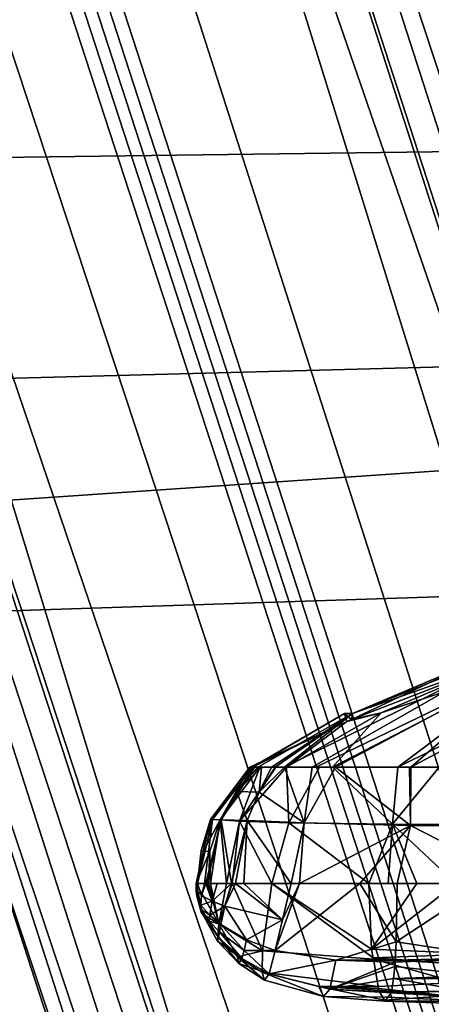
# Model space of a CAD drawing. Units: inches. Extents: x -257 to 197, y -95 to 70.
# Drawn here: x -157 to -156, y -5 to -3 of the extents above; entities that cross this region are included whole.
import ezdxf

# ---------------------------------------------------------------- set-up
doc = ezdxf.new("R2010")
doc.units = ezdxf.units.IN
doc.header["$MEASUREMENT"] = 0
for name, color, linetype in [('SEAT-BASE', 5, 'Continuous'), ('SEAT-FABRIC', 5, 'Continuous'), ('SEAT-FRAME', 5, 'Continuous'), ('SEAT-KNOBS', 5, 'Continuous')]:
    doc.layers.add(name, color=color, linetype=linetype)

# ---------------------------------------------------------------- blocks, each defined once
blk = doc.blocks.new('1SAYL_UPHSMIDBCK_ARMS_1T')
at = {"layer": 'SEAT-BASE'}
for points in [[(0.357, -1.1992, 5.949), (0.416, -1.18, 5.949), (3.1437, -9.5893, 3.9883), (3.0932, -9.6057, 3.9883)], [(0.4484, -1.1776, 5.9789), (3.176, -9.5868, 4.0182), (3.1437, -9.5893, 3.9883), (0.416, -1.18, 5.949)], [(3.176, -9.5868, 4.0182), (0.4484, -1.1776, 5.9789), (0.9022, -1.288, 5.915), (3.8098, -9.7298, 3.9258)], [(3.0932, -9.6057, 3.9883), (3.0656, -9.6227, 4.0182), (0.3294, -1.2162, 5.9789), (0.357, -1.1992, 5.949)], [(0.0272, -1.5724, 5.915), (0.3294, -1.2162, 5.9789), (3.0656, -9.6227, 4.0182), (2.6369, -10.1109, 3.9258)], [(3.8098, -9.7298, 3.9258), (0.9022, -1.288, 5.915), (1.0679, -1.2738, 5.9064)], [(1.0679, -1.2738, 5.9064), (1.1388, -1.2616, 5.9333), (3.8633, -9.7231, 3.9214), (3.8098, -9.7298, 3.9258)], [(1.29, -1.2716, 6.0974), (3.9592, -9.7087, 3.9962), (3.8633, -9.7231, 3.9214), (1.1388, -1.2616, 5.9333)], [(1.29, -1.2716, 6.0974), (1.379, -1.3694, 6.4002), (4.024, -9.7152, 4.1197), (3.9592, -9.7087, 3.9962)], [(1.3784, -1.5144, 6.7636), (4.0639, -9.7511, 4.308), (4.024, -9.7152, 4.1197), (1.379, -1.3694, 6.4002)], [(1.3784, -1.5144, 6.7636), (1.3448, -1.5805, 6.9061), (4.0383, -9.7812, 4.4355), (4.0639, -9.7511, 4.308)], [(-0.1153, -1.6582, 5.9064), (0.0272, -1.5724, 5.915), (2.6369, -10.1109, 3.9258), (-0.1153, -1.6582, 5.9064)], [(1.2811, -1.6514, 7.0284), (3.9727, -9.8285, 4.5522), (4.0383, -9.7812, 4.4355), (1.3448, -1.5805, 6.9061)], [(1.2811, -1.6514, 7.0284), (1.2088, -1.701, 7.0948), (3.8424, -9.8944, 4.6671), (3.9727, -9.8285, 4.5522)], [(2.5896, -10.137, 3.9214), (-0.1798, -1.69, 5.9333), (-0.1153, -1.6582, 5.9064), (2.6369, -10.1109, 3.9258)], [(2.5896, -10.137, 3.9214), (2.5036, -10.1816, 3.9962), (-0.2962, -1.787, 6.0974), (-0.1798, -1.69, 5.9333)], [(1.112, -1.7588, 7.1618), (3.6638, -9.9708, 4.7361), (3.8424, -9.8944, 4.6671), (1.2088, -1.701, 7.0948)], [(1.112, -1.7588, 7.1618), (0.8566, -1.8721, 7.2363), (3.4762, -10.0425, 4.7875), (3.6638, -9.9708, 4.7361)], [(2.4549, -10.225, 4.1197), (-0.3107, -1.9184, 6.4002), (-0.2962, -1.787, 6.0974), (2.5036, -10.1816, 3.9962)], [(0.6351, -1.9545, 7.2625), (3.2842, -10.1077, 4.8004), (3.4762, -10.0425, 4.7875), (0.8566, -1.8721, 7.2363)], [(2.4549, -10.225, 4.1197), (2.4438, -10.2775, 4.308), (-0.225, -2.0353, 6.7636), (-0.3107, -1.9184, 6.4002)], [(3.0905, -10.1678, 4.7875), (3.2842, -10.1077, 4.8004), (0.6351, -1.9545, 7.2625), (0.4074, -2.0181, 7.2363)], [(3.0905, -10.1678, 4.7875), (0.4074, -2.0181, 7.2363), (0.1341, -2.0765, 7.1618), (2.8966, -10.2201, 4.7361)], [(2.4822, -10.2868, 4.4355), (-0.1589, -2.0691, 6.9061), (-0.225, -2.0353, 6.7636), (2.4438, -10.2775, 4.308)], [(2.4822, -10.2868, 4.4355), (2.5631, -10.2866, 4.5522), (-0.0657, -2.089, 7.0284), (-0.1589, -2.0691, 6.9061)], [(2.7073, -10.2633, 4.6671), (0.0218, -2.0866, 7.0948), (-0.0657, -2.089, 7.0284), (2.5631, -10.2866, 4.5522)], [(2.7073, -10.2633, 4.6671), (2.8966, -10.2201, 4.7361), (0.1341, -2.0765, 7.1618), (0.0218, -2.0866, 7.0948)]]:
    blk.add_3dface(points, dxfattribs=at)
at = {"layer": 'SEAT-FABRIC'}
for points in [[(3.5433, -6.4163, 18.3822), (3.5568, -4.2959, 18.0014), (1.3864, -4.3993, 17.9649), (1.3723, -6.5648, 18.4042)], [(3.5433, -6.4163, 18.3822), (1.3723, -6.5648, 18.4042), (1.3558, -8.5959, 18.8843), (3.8588, -8.3968, 18.7536)]]:
    blk.add_3dface(points, dxfattribs=at)
at = {"layer": 'SEAT-FRAME'}
for points in [[(1.1564, -5.7457, 14.8733), (1.1418, -5.322, 14.4313), (2.7277, -5.3097, 14.4161), (2.7273, -5.7249, 14.8567)], [(1.1564, -5.7457, 14.8733), (2.7273, -5.7249, 14.8567), (2.727, -6.2327, 15.187), (1.1711, -6.2741, 15.1912)], [(1.1863, -6.8265, 15.4558), (1.1711, -6.2741, 15.1912), (2.727, -6.2327, 15.187), (2.7269, -6.7763, 15.4542)], [(1.1863, -6.8265, 15.4558), (2.7269, -6.7763, 15.4542), (2.7268, -7.8582, 15.9925), (1.2175, -7.9247, 15.9965)]]:
    blk.add_3dface(points, dxfattribs=at)
at = {"layer": 'SEAT-KNOBS'}
for points in [[(2.196, -7.185, 13.2079), (2.2615, -7.185, 13.2238), (2.6926, -6.9396, 13.0968)], [(2.6926, -6.9396, 13.0968), (2.3572, -7.0583, 13.1403), (2.196, -7.185, 13.2079)], [(2.7808, -6.9378, 13.1146), (2.6926, -6.9396, 13.0968), (2.2615, -7.185, 13.2238), (2.2704, -7.185, 13.2237)], [(2.3171, -7.185, 13.2231), (2.7808, -6.9378, 13.1146), (2.2704, -7.185, 13.2237)], [(2.3101, -7.185, 12.9631), (2.8036, -6.9303, 12.9247), (2.4643, -7.185, 12.9051)], [(2.8036, -6.9303, 12.9247), (2.3101, -7.185, 12.9631), (2.4247, -7.0566, 13.007)], [(2.3171, -7.185, 13.2231), (2.4918, -7.185, 13.2211), (2.4949, -7.185, 13.2205), (2.7808, -6.9378, 13.1146)], [(2.3545, -7.072, 13.0902), (2.6324, -6.9412, 13.0411), (2.7199, -6.9311, 12.9704)], [(2.7199, -6.9311, 12.9704), (2.4247, -7.0566, 13.007), (2.3545, -7.072, 13.0902)], [(2.3545, -7.072, 13.0902), (2.3572, -7.0583, 13.1403), (2.6324, -6.9412, 13.0411)], [(2.3572, -7.0583, 13.1403), (2.6926, -6.9396, 13.0968), (2.652, -6.9407, 13.0783)], [(2.652, -6.9407, 13.0783), (2.6324, -6.9412, 13.0411), (2.3572, -7.0583, 13.1403)], [(2.4247, -7.0566, 13.007), (2.7199, -6.9311, 12.9704), (2.8036, -6.9303, 12.9247)], [(2.4643, -7.185, 12.9051), (2.9805, -6.929, 12.8531), (2.5621, -7.185, 12.8684)], [(2.9805, -6.929, 12.8531), (2.4643, -7.185, 12.9051), (2.8036, -6.9303, 12.9247)], [(2.5634, -7.185, 13.2089), (2.9622, -6.9357, 13.1208), (2.4949, -7.185, 13.2205)], [(2.7808, -6.9378, 13.1146), (2.4949, -7.185, 13.2205), (2.9622, -6.9357, 13.1208)], [(2.3386, -7.0577, 13.1204), (2.3437, -7.0771, 13.0921), (2.1199, -7.185, 13.1573)], [(2.1199, -7.185, 13.1573), (2.1209, -7.185, 13.162), (2.3386, -7.0577, 13.1204)], [(2.1209, -7.185, 13.162), (2.1213, -7.185, 13.1637), (2.3386, -7.0577, 13.1204)], [(2.1213, -7.185, 13.1637), (2.1336, -7.185, 13.1764), (2.3572, -7.0583, 13.1403), (2.3386, -7.0577, 13.1204)], [(2.1336, -7.185, 13.1764), (2.1419, -7.185, 13.1827), (2.1656, -7.185, 13.2005), (2.3572, -7.0583, 13.1403)], [(2.3572, -7.0583, 13.1403), (2.1656, -7.185, 13.2005), (2.1744, -7.185, 13.2027)], [(2.1744, -7.185, 13.2027), (2.196, -7.185, 13.2079), (2.3572, -7.0583, 13.1403)], [(2.2013, -7.185, 13.0382), (2.4247, -7.0566, 13.007), (2.3101, -7.185, 12.9631)], [(2.4247, -7.0566, 13.007), (2.2013, -7.185, 13.0382), (2.3437, -7.0771, 13.0921)], [(2.3572, -7.0583, 13.1403), (2.3545, -7.072, 13.0902), (2.3386, -7.0577, 13.1204)], [(2.3437, -7.0771, 13.0921), (2.3386, -7.0577, 13.1204), (2.3545, -7.072, 13.0902)], [(2.3437, -7.0771, 13.0921), (2.3545, -7.072, 13.0902), (2.4247, -7.0566, 13.007)], [(2.1145, -7.185, 13.1326), (2.1199, -7.185, 13.1573), (2.3437, -7.0771, 13.0921)], [(2.1145, -7.185, 13.1326), (2.3437, -7.0771, 13.0921), (2.2013, -7.185, 13.0382)], [(2.1145, -7.185, 13.1326), (2.0209, -7.3088, 13.1491), (2.0263, -7.3092, 13.1803), (2.1199, -7.185, 13.1573)], [(2.0439, -7.3097, 13.0829), (2.0209, -7.3088, 13.1491), (2.1145, -7.185, 13.1326)], [(2.0263, -7.3092, 13.1803), (2.0462, -7.3096, 13.2074), (2.1213, -7.185, 13.1637), (2.1209, -7.185, 13.162)], [(2.1199, -7.185, 13.1573), (2.0263, -7.3092, 13.1803), (2.1209, -7.185, 13.162)], [(2.0439, -7.3097, 13.0829), (2.1377, -7.185, 13.0902), (2.0901, -7.3128, 13.029)], [(2.1377, -7.185, 13.0902), (2.0439, -7.3097, 13.0829), (2.1241, -7.185, 13.1012)], [(2.1145, -7.185, 13.1326), (2.1241, -7.185, 13.1012), (2.0439, -7.3097, 13.0829)], [(2.0462, -7.3096, 13.2074), (2.1254, -7.185, 13.1703), (2.1213, -7.185, 13.1637)], [(2.1254, -7.185, 13.1703), (2.0462, -7.3096, 13.2074), (2.0835, -7.2425, 13.1947)], [(2.0835, -7.2425, 13.1947), (2.1336, -7.185, 13.1764), (2.1254, -7.185, 13.1703)], [(2.1336, -7.185, 13.1764), (2.0835, -7.2425, 13.1947), (2.1419, -7.185, 13.1827)], [(2.1366, -7.2443, 13.2238), (2.1419, -7.185, 13.1827), (2.0835, -7.2425, 13.1947)], [(2.0901, -7.3128, 13.029), (2.176, -7.185, 13.0589), (2.2013, -7.185, 13.0382)], [(2.176, -7.185, 13.0589), (2.0901, -7.3128, 13.029), (2.1377, -7.185, 13.0902)], [(2.2064, -7.3172, 12.9504), (2.0901, -7.3128, 13.029), (2.2013, -7.185, 13.0382)], [(2.1145, -7.185, 13.1326), (2.1377, -7.185, 13.0902), (2.1241, -7.185, 13.1012)], [(2.1377, -7.185, 13.0902), (2.1145, -7.185, 13.1326), (2.176, -7.185, 13.0589)], [(2.2013, -7.185, 13.0382), (2.176, -7.185, 13.0589), (2.1145, -7.185, 13.1326)], [(2.1213, -7.185, 13.1637), (2.1254, -7.185, 13.1703), (2.1336, -7.185, 13.1764)], [(2.1366, -7.2443, 13.2238), (2.2429, -7.3167, 13.2526), (2.196, -7.185, 13.2079)], [(2.1366, -7.2443, 13.2238), (2.1656, -7.185, 13.2005), (2.1419, -7.185, 13.1827)], [(2.1656, -7.185, 13.2005), (2.1366, -7.2443, 13.2238), (2.1744, -7.185, 13.2027)], [(2.196, -7.185, 13.2079), (2.1744, -7.185, 13.2027), (2.1366, -7.2443, 13.2238)], [(2.2615, -7.185, 13.2238), (2.196, -7.185, 13.2079), (2.2429, -7.3167, 13.2526)], [(2.2013, -7.185, 13.0382), (2.2792, -7.185, 12.9747), (2.2064, -7.3172, 12.9504)], [(2.3101, -7.185, 12.9631), (2.2792, -7.185, 12.9747), (2.2013, -7.185, 13.0382)], [(2.2792, -7.185, 12.9747), (2.3101, -7.185, 12.9631), (2.4521, -7.3204, 12.8579), (2.2064, -7.3172, 12.9504)], [(2.2429, -7.3167, 13.2526), (2.4945, -7.323, 13.2298), (2.3171, -7.185, 13.2231)], [(2.3171, -7.185, 13.2231), (2.2704, -7.185, 13.2237), (2.2615, -7.185, 13.2238), (2.2429, -7.3167, 13.2526)], [(2.4643, -7.185, 12.9051), (2.4521, -7.3204, 12.8579), (2.3101, -7.185, 12.9631)], [(2.4918, -7.185, 13.2211), (2.3171, -7.185, 13.2231), (2.4945, -7.323, 13.2298)], [(2.5621, -7.185, 12.8684), (2.942, -7.3218, 12.7465), (2.4521, -7.3204, 12.8579)], [(2.4521, -7.3204, 12.8579), (2.4643, -7.185, 12.9051), (2.5621, -7.185, 12.8684)], [(2.4945, -7.323, 13.2298), (2.4949, -7.185, 13.2205), (2.4918, -7.185, 13.2211)], [(2.9819, -7.323, 13.1525), (2.5634, -7.185, 13.2089), (2.4949, -7.185, 13.2205), (2.4945, -7.323, 13.2298)], [(2.1079, -7.3115, 13.2379), (2.0835, -7.2425, 13.1947), (2.0462, -7.3096, 13.2074)], [(2.0835, -7.2425, 13.1947), (2.1079, -7.3115, 13.2379), (2.1366, -7.2443, 13.2238)], [(2.2429, -7.3167, 13.2526), (2.1366, -7.2443, 13.2238), (2.1079, -7.3115, 13.2379)], [(2.0072, -7.4606, 13.217), (2.0263, -7.3092, 13.1803), (1.9908, -7.4606, 13.1968)], [(1.999, -7.3827, 13.1874), (1.9908, -7.4606, 13.1968), (2.0263, -7.3092, 13.1803)], [(2.0263, -7.3092, 13.1803), (2.0209, -7.3088, 13.1491), (1.999, -7.3827, 13.1874)], [(2.0039, -7.3848, 13.1521), (1.999, -7.3827, 13.1874), (2.0209, -7.3088, 13.1491)], [(2.0209, -7.3088, 13.1491), (2.0439, -7.3097, 13.0829), (2.0039, -7.3848, 13.1521)], [(2.0194, -7.3843, 13.083), (2.0039, -7.3848, 13.1521), (2.0439, -7.3097, 13.0829)], [(2.0263, -7.3092, 13.1803), (2.0072, -7.4606, 13.217), (2.0102, -7.4606, 13.2207), (2.0462, -7.3096, 13.2074)], [(2.0462, -7.3096, 13.2074), (2.0102, -7.4606, 13.2207), (2.0136, -7.4606, 13.2249)], [(2.0136, -7.4606, 13.2249), (2.0368, -7.4606, 13.2324), (2.0707, -7.4606, 13.2434), (2.0462, -7.3096, 13.2074)], [(2.0439, -7.3097, 13.0829), (2.0212, -7.4606, 13.0749), (2.0194, -7.3843, 13.083)], [(2.0212, -7.4606, 13.0749), (2.0439, -7.3097, 13.0829), (2.059, -7.4606, 13.0424)], [(2.0901, -7.3128, 13.029), (2.059, -7.4606, 13.0424), (2.0439, -7.3097, 13.0829)], [(2.0462, -7.3096, 13.2074), (2.0707, -7.4606, 13.2434), (2.1079, -7.3115, 13.2379)], [(2.059, -7.4606, 13.0424), (2.0901, -7.3128, 13.029), (2.0723, -7.4606, 13.031)], [(2.0802, -7.4606, 13.2464), (2.1079, -7.3115, 13.2379), (2.0707, -7.4606, 13.2434)], [(2.1664, -7.4606, 12.9498), (2.0723, -7.4606, 13.031), (2.0901, -7.3128, 13.029)], [(2.1079, -7.3115, 13.2379), (2.0802, -7.4606, 13.2464), (2.1, -7.4606, 13.2528)], [(2.0901, -7.3128, 13.029), (2.2064, -7.3172, 12.9504), (2.1664, -7.4606, 12.9498)], [(2.1, -7.4606, 13.2528), (2.2118, -7.4606, 13.2489), (2.1079, -7.3115, 13.2379)], [(2.2429, -7.3167, 13.2526), (2.1079, -7.3115, 13.2379), (2.2118, -7.4606, 13.2489)], [(2.3962, -7.4606, 12.8552), (2.1664, -7.4606, 12.9498), (2.2064, -7.3172, 12.9504)], [(2.2064, -7.3172, 12.9504), (2.4521, -7.3204, 12.8579), (2.3962, -7.4606, 12.8552)], [(2.2118, -7.4606, 13.2489), (2.2315, -7.4606, 13.2482), (2.2429, -7.3167, 13.2526)], [(2.4945, -7.323, 13.2298), (2.2429, -7.3167, 13.2526), (2.2315, -7.4606, 13.2482)], [(2.3744, -7.4606, 13.2432), (2.4945, -7.323, 13.2298), (2.2315, -7.4606, 13.2482)], [(2.3744, -7.4606, 13.2432), (2.4629, -7.4606, 13.2325), (2.4945, -7.323, 13.2298)], [(2.4521, -7.3204, 12.8579), (2.4419, -7.4606, 12.8423), (2.3962, -7.4606, 12.8552)], [(2.4419, -7.4606, 12.8423), (2.4521, -7.3204, 12.8579), (2.5094, -7.4606, 12.8233)], [(2.6014, -7.4606, 12.8009), (2.4521, -7.3204, 12.8579), (2.942, -7.3218, 12.7465), (2.8752, -7.3882, 12.7486)], [(2.6014, -7.4606, 12.8009), (2.5094, -7.4606, 12.8233), (2.4521, -7.3204, 12.8579)], [(2.4629, -7.4606, 13.2325), (2.6706, -7.4606, 13.2027), (2.7626, -7.4606, 13.1882), (2.4945, -7.323, 13.2298)], [(2.4945, -7.323, 13.2298), (2.7626, -7.4606, 13.1882), (2.8465, -7.4606, 13.1744), (2.9819, -7.323, 13.1525)], [(2.0039, -7.3848, 13.1521), (2.0194, -7.3843, 13.083), (1.987, -7.4606, 13.1551)], [(2.0168, -7.4606, 13.0852), (1.987, -7.4606, 13.1551), (2.0194, -7.3843, 13.083)], [(1.987, -7.4606, 13.1551), (1.9901, -7.4606, 13.1886), (2.0039, -7.3848, 13.1521)], [(1.9901, -7.4606, 13.1886), (1.9903, -7.4606, 13.1909), (1.999, -7.3827, 13.1874)], [(1.999, -7.3827, 13.1874), (2.0039, -7.3848, 13.1521), (1.9901, -7.4606, 13.1886)], [(1.9908, -7.4606, 13.1968), (1.999, -7.3827, 13.1874), (1.9903, -7.4606, 13.1909)], [(2.0168, -7.4606, 13.0852), (2.0194, -7.3843, 13.083), (2.0212, -7.4606, 13.0749)], [(1.987, -7.4606, 13.1551), (1.9881, -7.4867, 13.1741), (1.9901, -7.4606, 13.1886)], [(1.9881, -7.4867, 13.1741), (1.987, -7.4606, 13.1551), (1.9995, -7.5284, 13.1741)], [(2.0023, -7.5328, 13.1508), (1.9995, -7.5284, 13.1741), (1.987, -7.4606, 13.1551)], [(1.987, -7.4606, 13.1551), (2.0413, -7.5565, 13.0769), (2.0023, -7.5328, 13.1508)], [(2.0413, -7.5565, 13.0769), (1.987, -7.4606, 13.1551), (2.0168, -7.4606, 13.0852)], [(1.9873, -7.475, 13.1819), (1.9901, -7.4606, 13.1886), (1.9881, -7.4867, 13.1741)], [(1.9901, -7.4606, 13.1886), (1.9873, -7.475, 13.1819), (1.9903, -7.4606, 13.1909)], [(1.9997, -7.4893, 13.2087), (1.9903, -7.4606, 13.1909), (1.9873, -7.475, 13.1819)], [(1.9903, -7.4606, 13.1909), (1.9997, -7.4893, 13.2087), (1.9908, -7.4606, 13.1968)], [(2.0072, -7.4606, 13.217), (1.9908, -7.4606, 13.1968), (1.9997, -7.4893, 13.2087)], [(2.025, -7.5024, 13.2277), (2.0102, -7.4606, 13.2207), (1.9997, -7.4893, 13.2087)], [(2.0072, -7.4606, 13.217), (1.9997, -7.4893, 13.2087), (2.0102, -7.4606, 13.2207)], [(2.0102, -7.4606, 13.2207), (2.025, -7.5024, 13.2277), (2.0136, -7.4606, 13.2249)], [(2.0368, -7.4606, 13.2324), (2.0136, -7.4606, 13.2249), (2.025, -7.5024, 13.2277)], [(2.0168, -7.4606, 13.0852), (2.0212, -7.4606, 13.0749), (2.0413, -7.5565, 13.0769)], [(2.059, -7.4606, 13.0424), (2.0413, -7.5565, 13.0769), (2.0212, -7.4606, 13.0749)], [(2.0368, -7.4606, 13.2324), (2.025, -7.5024, 13.2277), (2.0707, -7.4606, 13.2434)], [(2.0555, -7.5141, 13.2385), (2.0707, -7.4606, 13.2434), (2.025, -7.5024, 13.2277)], [(2.0413, -7.5565, 13.0769), (2.059, -7.4606, 13.0424), (2.0723, -7.4606, 13.031)], [(2.0723, -7.4606, 13.031), (2.1439, -7.6203, 13.0117), (2.0413, -7.5565, 13.0769)], [(2.0707, -7.4606, 13.2434), (2.0555, -7.5141, 13.2385), (2.0802, -7.4606, 13.2464)], [(2.1913, -7.5467, 13.2471), (2.0802, -7.4606, 13.2464), (2.0555, -7.5141, 13.2385)], [(2.1439, -7.6203, 13.0117), (2.0723, -7.4606, 13.031), (2.1664, -7.4606, 12.9498)], [(2.0802, -7.4606, 13.2464), (2.1913, -7.5467, 13.2471), (2.1, -7.4606, 13.2528)], [(2.2118, -7.4606, 13.2489), (2.1, -7.4606, 13.2528), (2.1913, -7.5467, 13.2471)], [(2.1664, -7.4606, 12.9498), (2.4061, -7.6371, 12.9109), (2.4066, -7.6403, 12.9139), (2.1439, -7.6203, 13.0117)], [(2.4061, -7.6371, 12.9109), (2.1664, -7.4606, 12.9498), (2.4025, -7.6161, 12.8906)], [(2.3962, -7.4606, 12.8552), (2.4025, -7.6161, 12.8906), (2.1664, -7.4606, 12.9498)], [(2.1913, -7.5467, 13.2471), (2.1742, -7.6197, 13.2239), (2.2315, -7.4606, 13.2482)], [(2.3744, -7.4606, 13.2432), (2.2315, -7.4606, 13.2482), (2.1742, -7.6197, 13.2239)], [(2.4607, -7.5986, 13.22), (2.3744, -7.4606, 13.2432), (2.1742, -7.6197, 13.2239), (2.3174, -7.642, 13.2171)], [(2.2315, -7.4606, 13.2482), (2.2118, -7.4606, 13.2489), (2.1913, -7.5467, 13.2471)], [(2.4607, -7.5986, 13.22), (2.4629, -7.4606, 13.2325), (2.3744, -7.4606, 13.2432)], [(2.3962, -7.4606, 12.8552), (2.4419, -7.4606, 12.8423), (2.5094, -7.4606, 12.8233), (2.4025, -7.6161, 12.8906)], [(2.6575, -7.6273, 12.8483), (2.4025, -7.6161, 12.8906), (2.6014, -7.4606, 12.8009)], [(2.5094, -7.4606, 12.8233), (2.6014, -7.4606, 12.8009), (2.4025, -7.6161, 12.8906)], [(2.6706, -7.4606, 13.2027), (2.4607, -7.5986, 13.22), (2.7059, -7.6357, 13.1657)], [(2.6706, -7.4606, 13.2027), (2.4629, -7.4606, 13.2325), (2.4607, -7.5986, 13.22)], [(1.9981, -7.5122, 13.1938), (1.9997, -7.4893, 13.2087), (1.9873, -7.475, 13.1819)], [(1.9873, -7.475, 13.1819), (1.9881, -7.4867, 13.1741), (1.9981, -7.5122, 13.1938)], [(1.9881, -7.4867, 13.1741), (1.9995, -7.5284, 13.1741), (1.9981, -7.5122, 13.1938)], [(1.9997, -7.4893, 13.2087), (1.9981, -7.5122, 13.1938), (2.025, -7.5024, 13.2277)], [(2.0193, -7.536, 13.2084), (2.025, -7.5024, 13.2277), (1.9981, -7.5122, 13.1938)], [(2.025, -7.5024, 13.2277), (2.0193, -7.536, 13.2084), (2.0555, -7.5141, 13.2385)], [(1.9981, -7.5122, 13.1938), (1.9985, -7.5215, 13.1848), (2.0193, -7.536, 13.2084)], [(1.9985, -7.5215, 13.1848), (1.9981, -7.5122, 13.1938), (1.9995, -7.5284, 13.1741)], [(2.0179, -7.5496, 13.196), (2.0193, -7.536, 13.2084), (1.9985, -7.5215, 13.1848)], [(1.9985, -7.5215, 13.1848), (1.9995, -7.5284, 13.1741), (2.0179, -7.5496, 13.196)], [(1.9995, -7.5284, 13.1741), (2.0023, -7.5328, 13.1508), (2.0401, -7.5887, 13.1844)], [(2.0401, -7.5887, 13.1844), (2.0179, -7.5496, 13.196), (1.9995, -7.5284, 13.1741)], [(2.0377, -7.597, 13.1431), (2.0401, -7.5887, 13.1844), (2.0023, -7.5328, 13.1508)], [(2.0382, -7.5857, 13.1063), (2.0023, -7.5328, 13.1508), (2.0413, -7.5565, 13.0769)], [(2.0023, -7.5328, 13.1508), (2.0382, -7.5857, 13.1063), (2.0377, -7.597, 13.1431)], [(2.0459, -7.5575, 13.2169), (2.0555, -7.5141, 13.2385), (2.0193, -7.536, 13.2084)], [(2.0555, -7.5141, 13.2385), (2.0459, -7.5575, 13.2169), (2.1066, -7.5939, 13.2237)], [(2.0555, -7.5141, 13.2385), (2.1066, -7.5939, 13.2237), (2.1913, -7.5467, 13.2471)], [(2.0193, -7.536, 13.2084), (2.0179, -7.5496, 13.196), (2.0459, -7.5575, 13.2169)], [(2.0426, -7.5753, 13.2025), (2.0459, -7.5575, 13.2169), (2.0179, -7.5496, 13.196)], [(2.0179, -7.5496, 13.196), (2.0401, -7.5887, 13.1844), (2.0426, -7.5753, 13.2025)], [(2.0851, -7.6346, 13.0839), (2.0382, -7.5857, 13.1063), (2.0413, -7.5565, 13.0769)], [(2.0851, -7.6346, 13.0839), (2.0413, -7.5565, 13.0769), (2.1439, -7.6203, 13.0117)], [(2.0459, -7.5575, 13.2169), (2.0426, -7.5753, 13.2025), (2.1006, -7.6191, 13.2075)], [(2.1006, -7.6191, 13.2075), (2.1066, -7.5939, 13.2237), (2.0459, -7.5575, 13.2169)], [(2.1742, -7.6197, 13.2239), (2.1913, -7.5467, 13.2471), (2.1066, -7.5939, 13.2237)], [(2.0954, -7.6384, 13.1858), (2.0426, -7.5753, 13.2025), (2.0401, -7.5887, 13.1844)], [(2.0954, -7.6384, 13.1858), (2.1006, -7.6191, 13.2075), (2.0426, -7.5753, 13.2025)], [(2.0879, -7.6502, 13.1333), (2.0377, -7.597, 13.1431), (2.0382, -7.5857, 13.1063)], [(2.0401, -7.5887, 13.1844), (2.0377, -7.597, 13.1431), (2.0954, -7.6384, 13.1858)], [(2.0879, -7.6502, 13.1333), (2.0954, -7.6384, 13.1858), (2.0377, -7.597, 13.1431)], [(2.0851, -7.6346, 13.0839), (2.0879, -7.6502, 13.1333), (2.0382, -7.5857, 13.1063)], [(2.1066, -7.5939, 13.2237), (2.1006, -7.6191, 13.2075), (2.1742, -7.6197, 13.2239)], [(2.4584, -7.6424, 13.2072), (2.4607, -7.5986, 13.22), (2.3174, -7.642, 13.2171)], [(2.4584, -7.6424, 13.2072), (2.7059, -7.6357, 13.1657), (2.4607, -7.5986, 13.22)], [(2.1439, -7.6203, 13.0117), (2.1433, -7.6706, 13.0615), (2.0851, -7.6346, 13.0839)], [(2.1006, -7.6191, 13.2075), (2.0954, -7.6384, 13.1858), (2.1603, -7.675, 13.1832)], [(2.1603, -7.675, 13.1832), (2.1742, -7.6197, 13.2239), (2.1006, -7.6191, 13.2075)], [(2.1439, -7.6203, 13.0117), (2.4066, -7.6403, 12.9139), (2.4176, -7.7051, 12.9763), (2.1433, -7.6706, 13.0615)], [(2.1742, -7.6197, 13.2239), (2.1603, -7.675, 13.1832), (2.3174, -7.642, 13.2171)], [(2.4025, -7.6161, 12.8906), (2.6575, -7.6273, 12.8483), (2.4061, -7.6371, 12.9109)], [(2.6351, -7.6527, 12.8619), (2.4061, -7.6371, 12.9109), (2.6575, -7.6273, 12.8483)], [(2.0879, -7.6502, 13.1333), (2.0851, -7.6346, 13.0839), (2.1493, -7.6896, 13.1216)], [(2.1433, -7.6706, 13.0615), (2.1493, -7.6896, 13.1216), (2.0851, -7.6346, 13.0839)], [(2.0954, -7.6384, 13.1858), (2.0879, -7.6502, 13.1333), (2.1603, -7.675, 13.1832)], [(2.1493, -7.6896, 13.1216), (2.1603, -7.675, 13.1832), (2.0879, -7.6502, 13.1333)], [(2.3036, -7.7107, 13.172), (2.3174, -7.642, 13.2171), (2.1603, -7.675, 13.1832)], [(2.3174, -7.642, 13.2171), (2.3036, -7.7107, 13.172), (2.4582, -7.6467, 13.2059)], [(2.4577, -7.6571, 13.2029), (2.4582, -7.6467, 13.2059), (2.3036, -7.7107, 13.172)], [(2.4582, -7.6467, 13.2059), (2.4584, -7.6424, 13.2072), (2.3174, -7.642, 13.2171)], [(2.4061, -7.6371, 12.9109), (2.6351, -7.6527, 12.8619), (2.4066, -7.6403, 12.9139)], [(2.4066, -7.6403, 12.9139), (2.6045, -7.6954, 12.9267), (2.4176, -7.7051, 12.9763)], [(2.6045, -7.6954, 12.9267), (2.4066, -7.6403, 12.9139), (2.6351, -7.6527, 12.8619)], [(2.6626, -7.6791, 13.1624), (2.7059, -7.6357, 13.1657), (2.4582, -7.6467, 13.2059), (2.4577, -7.6571, 13.2029)], [(2.7059, -7.6357, 13.1657), (2.4584, -7.6424, 13.2072), (2.4582, -7.6467, 13.2059)], [(2.1433, -7.6706, 13.0615), (2.4176, -7.7051, 12.9763), (2.2778, -7.7049, 13.0185)], [(2.1493, -7.6896, 13.1216), (2.1433, -7.6706, 13.0615), (2.2889, -7.7288, 13.0957)], [(2.2778, -7.7049, 13.0185), (2.2889, -7.7288, 13.0957), (2.1433, -7.6706, 13.0615)], [(2.3036, -7.7107, 13.172), (2.4539, -7.686, 13.1817), (2.4577, -7.6571, 13.2029)], [(2.4539, -7.686, 13.1817), (2.6626, -7.6791, 13.1624), (2.4577, -7.6571, 13.2029)], [(2.2889, -7.7288, 13.0957), (2.3036, -7.7107, 13.172), (2.1603, -7.675, 13.1832), (2.1493, -7.6896, 13.1216)], [(2.4539, -7.686, 13.1817), (2.3036, -7.7107, 13.172), (2.4497, -7.7182, 13.1581)], [(2.6045, -7.6954, 12.9267), (2.5818, -7.7271, 12.9748), (2.4184, -7.7096, 12.9806), (2.4176, -7.7051, 12.9763)], [(2.4497, -7.7182, 13.1581), (2.6224, -7.7149, 13.1354), (2.4539, -7.686, 13.1817)], [(2.6626, -7.6791, 13.1624), (2.4539, -7.686, 13.1817), (2.6552, -7.6866, 13.1619)], [(2.6224, -7.7149, 13.1354), (2.6552, -7.6866, 13.1619), (2.4539, -7.686, 13.1817)], [(2.2778, -7.7049, 13.0185), (2.4184, -7.7096, 12.9806), (2.419, -7.7133, 12.9842)], [(2.4184, -7.7096, 12.9806), (2.2778, -7.7049, 13.0185), (2.4176, -7.7051, 12.9763)], [(2.2778, -7.7049, 13.0185), (2.4328, -7.7371, 13.0623), (2.434, -7.7391, 13.0689), (2.2889, -7.7288, 13.0957)], [(2.419, -7.7133, 12.9842), (2.4328, -7.7371, 13.0623), (2.2778, -7.7049, 13.0185)], [(2.4407, -7.7302, 13.1071), (2.4487, -7.7196, 13.1522), (2.3036, -7.7107, 13.172), (2.2889, -7.7288, 13.0957)], [(2.4487, -7.7196, 13.1522), (2.4497, -7.7182, 13.1581), (2.3036, -7.7107, 13.172)], [(2.419, -7.7133, 12.9842), (2.4184, -7.7096, 12.9806), (2.5818, -7.7271, 12.9748)], [(2.419, -7.7133, 12.9842), (2.5818, -7.7271, 12.9748), (2.4328, -7.7371, 13.0623)], [(2.4407, -7.7302, 13.1071), (2.5927, -7.7368, 13.0902), (2.6054, -7.7295, 13.1216), (2.4487, -7.7196, 13.1522)], [(2.4487, -7.7196, 13.1522), (2.6054, -7.7295, 13.1216), (2.6224, -7.7149, 13.1354)], [(2.4497, -7.7182, 13.1581), (2.4487, -7.7196, 13.1522), (2.6224, -7.7149, 13.1354)], [(2.2889, -7.7288, 13.0957), (2.434, -7.7391, 13.0689), (2.4407, -7.7302, 13.1071)], [(2.5818, -7.7271, 12.9748), (2.5802, -7.7391, 13.0333), (2.434, -7.7391, 13.0689), (2.4328, -7.7371, 13.0623)], [(2.434, -7.7391, 13.0689), (2.5796, -7.7442, 13.058), (2.5927, -7.7368, 13.0902), (2.4407, -7.7302, 13.1071)], [(2.5796, -7.7442, 13.058), (2.434, -7.7391, 13.0689), (2.5802, -7.7391, 13.0333)]]:
    blk.add_3dface(points, dxfattribs=at)

msp = doc.modelspace()

# ---------------------------------------------------------------- block references
msp.add_blockref('1SAYL_UPHSMIDBCK_ARMS_1T', (-158.4277, 2.3611))

doc.saveas('drawing.dxf')
